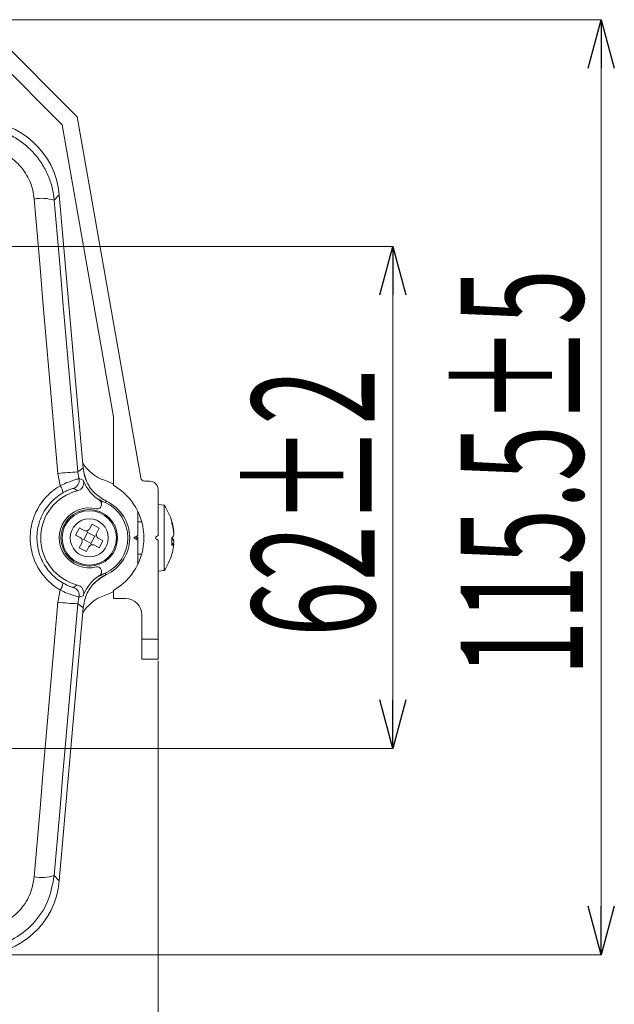
# Model space of a CAD drawing. Extents: x 226.51 to 227.51, y 33.14 to 34.12.
# Drawn here: x 226.71 to 226.81, y 33.64 to 33.81 of the extents above; entities that cross this region are included whole.
import ezdxf

# ---------------------------------------------------------------- set-up
doc = ezdxf.new("R2010")
doc.units = 0
doc.header["$MEASUREMENT"] = 0
doc.layers.get('0').update_dxf_attribs({"linetype": 'CONTINUOUS'})
doc.layers.add('001', color=7, linetype='CONTINUOUS')
doc.styles.get("Standard").update_dxf_attribs({"font": 'txt.shx', "width": 0.8, "bigfont": 'extfont.shx'})

msp = doc.modelspace()

# ---------------------------------------------------------------- linework, layer by layer
at = {"color": 7, "linetype": 'Continuous', "lineweight": 0}
for p, q in [((226.6741105530327, 33.81314257359004), (226.8070043608097, 33.81314257359004)), ((226.8070043608097, 33.6617351661826), (226.8070043608097, 33.80484627729374)), ((226.692781009628, 33.77442652420745), (226.7713499440572, 33.77442652420745)), ((226.7713499440572, 33.69699442544187), (226.7713499440572, 33.76613022791115)), ((226.7312340098227, 33.70364874642966), (226.7312340098227, 33.53298624638057)), ((226.692781009628, 33.68869812914557), (226.7713499440572, 33.68869812914557)), ((226.700839867525, 33.65343886988631), (226.8070043608097, 33.65343886988631))]:
    msp.add_line(p, q, dxfattribs=at)
at = {"color": 0, "linetype": 'ByBlock', "lineweight": -2}
for p, q in [((226.8047813765134, 33.80484627729374), (226.8070043608097, 33.81314257359004)), ((226.8070043608097, 33.81314257359004), (226.8092273451059, 33.80484627729374)), ((226.8070043608097, 33.81314257359004), (226.8070043608097, 33.80484627729374)), ((226.769126959761, 33.76613022791115), (226.7713499440572, 33.77442652420745)), ((226.7713499440572, 33.77442652420745), (226.7735729283535, 33.76613022791115)), ((226.7713499440572, 33.77442652420745), (226.7713499440572, 33.76613022791115)), ((226.7713499440572, 33.68869812914557), (226.769126959761, 33.69699442544187)), ((226.7735729283535, 33.69699442544187), (226.7713499440572, 33.68869812914557)), ((226.7713499440572, 33.68869812914557), (226.7713499440572, 33.69699442544187)), ((226.8070043608097, 33.65343886988631), (226.8047813765134, 33.6617351661826)), ((226.8092273451059, 33.6617351661826), (226.8070043608097, 33.65343886988631)), ((226.8070043608097, 33.65343886988631), (226.8070043608097, 33.6617351661826))]:
    msp.add_line(p, q, dxfattribs=at)
at = {"color": 7, "linetype": 'Continuous', "lineweight": 15}
for p, q in [((226.7035796903598, 33.8103771400903), (226.7174068479693, 33.79654998248123)), ((226.7148348413197, 33.7952110781946), (226.7024342068247, 33.80761170753842)), ((226.7174068479693, 33.79654998248123), (226.7282775732536, 33.73489906370759)), ((226.7236290724991, 33.74533651620626), (226.7148348413197, 33.7952110781946)), ((226.714354982721, 33.78323850365433), (226.7134980489507, 33.78230332075922)), ((226.7143551527047, 33.78323657717344), (226.714354982721, 33.78323850365433)), ((226.7184372628976, 33.7365778515233), (226.7143551527047, 33.78323657717344)), ((226.710572275489, 33.77668675815732), (226.7100742234924, 33.78252055982114)), ((226.7134980489507, 33.78230332075922), (226.7139911199123, 33.77652785953284)), ((226.7110726402929, 33.77084352497806), (226.710572275489, 33.77668675815732)), ((226.7139911199123, 33.77652785953284), (226.7144864779259, 33.77074305950962)), ((226.7115752148838, 33.76499208365065), (226.7110726402929, 33.77084352497806)), ((226.7144864779259, 33.77074305950962), (226.7149840302738, 33.76495013117889)), ((226.7120798910905, 33.7591336678439), (226.7115752148838, 33.76499208365065)), ((226.7149840302738, 33.76495013117889), (226.7154836636332, 33.75915029790754)), ((226.7125865710435, 33.75326950865142), (226.7120798910905, 33.7591336678439)), ((226.7154836636332, 33.75915029790754), (226.7159852698327, 33.75334478048727)), ((226.7130951362693, 33.74740083974202), (226.7125865710435, 33.75326950865142)), ((226.7159852698327, 33.75334478048727), (226.7164887561538, 33.74753479970937)), ((226.7136054888985, 33.74152889993569), (226.7130951362693, 33.74740083974202)), ((226.7164887561538, 33.74753479970937), (226.7169940041238, 33.74172157765272)), ((226.7236290724991, 33.73362975032726), (226.7236290724991, 33.74533651620626)), ((226.7141175156087, 33.73565492161361), (226.7136054888985, 33.74152889993569)), ((226.7169940041238, 33.74172157765272), (226.7175009107213, 33.73590633897219)), ((226.7145048619116, 33.73356079106445), (226.7141175156087, 33.73565492161361)), ((226.7175009107213, 33.73590633897219), (226.7176970615127, 33.73476971776484)), ((226.7184372619489, 33.73657785143619), (226.7184373149353, 33.73657724580075)), ((226.7229464028419, 33.73414955121219), (226.7220935486782, 33.73447871482759)), ((226.7236290724991, 33.73382064707962), (226.7229464028419, 33.73414955121219)), ((226.7289584246011, 33.7343277590743), (226.7298512918777, 33.7343277590743)), ((226.7312340107295, 33.72504790216733), (226.7312340107295, 33.73294504279814)), ((226.7212338076026, 33.73106781005604), (226.7212358834633, 33.73109726164905)), ((226.7212358834633, 33.73109726164905), (226.7212421007426, 33.7311861727387)), ((226.7215549993728, 33.73060745707743), (226.7215549993728, 33.73048375600768)), ((226.7224027282726, 33.73091457819601), (226.7224024552688, 33.73091470632774)), ((226.7215549993728, 33.73048375600768), (226.7215549993728, 33.73028914343879)), ((226.7277772239027, 33.72504790216733), (226.7277772239027, 33.72916908597616)), ((226.7322710447172, 33.73023580335251), (226.7312340107295, 33.73032653210801)), ((226.7322710447172, 33.7190616895064), (226.7322710447172, 33.73023580335251)), ((226.7284387383262, 33.72741417865965), (226.7277772239027, 33.72741417865965)), ((226.7171408493642, 33.72513546401207), (226.7178019568574, 33.72634989481763)), ((226.7185970474972, 33.72591706815826), (226.7178019568574, 33.72634989481763)), ((226.7185431523887, 33.72437208418979), (226.7192042598818, 33.72558651497544)), ((226.7192042598818, 33.72558651497544), (226.7191232292067, 33.72586118105426)), ((226.7192042598818, 33.72558651497544), (226.7204186898018, 33.72492540866955)), ((226.7199676408511, 33.72698881880466), (226.719534816204, 33.72619373041805)), ((226.7199676408511, 33.72698881880466), (226.721182070771, 33.72632771259957)), ((226.721182070771, 33.72632771259957), (226.7207492461239, 33.72553262405201)), ((226.7338226345652, 33.72615799876727), (226.7338779255998, 33.72615799876727)), ((226.7338776577468, 33.72615985925111), (226.7338779255998, 33.72615985925111)), ((226.7179359400042, 33.72470263735808), (226.7171408493642, 33.72513546401207)), ((226.7185431523887, 33.72437208418979), (226.7182684897707, 33.72429105172436)), ((226.7185431523887, 33.72437208418979), (226.7197575874599, 33.72371097788389)), ((226.7197575874599, 33.72371097788389), (226.7204186898018, 33.72492540866955)), ((226.7204186898018, 33.72492540866955), (226.7206933575714, 33.72500644113497)), ((226.7218209979774, 33.72416202884727), (226.7210259073376, 33.72459485550125)), ((226.7211598904843, 33.72294759804169), (226.7218209979774, 33.72416202884727)), ((226.7270858644766, 33.72464874642967), (226.7277772239027, 33.72504790216733)), ((226.7277772239027, 33.72424959069201), (226.7270858644766, 33.72464874642967)), ((226.7272756589113, 33.72453916983548), (226.7272643884824, 33.72484846363749)), ((226.7275969588528, 33.72484846363749), (226.7276100630445, 33.72444902922184)), ((226.7277772239027, 33.72012840688317), (226.7277772239027, 33.72424959069201)), ((226.7312340107295, 33.72504790216733), (226.7309574628383, 33.72488823988454)), ((226.7309574628383, 33.72440925297479), (226.7312340107295, 33.72424959069201)), ((226.7312340107295, 33.70736479555464), (226.7312340107295, 33.72424959069201)), ((226.7336165320055, 33.72431402725959), (226.7338779255998, 33.72431402725959)), ((226.7338729085075, 33.72432252943843), (226.7338779255998, 33.72432252943843)), ((226.7182126012178, 33.72376486880732), (226.7177797765707, 33.72296978025977)), ((226.7177797765707, 33.72296978025977), (226.718994206491, 33.72230867405467)), ((226.7194270311381, 33.72310376244128), (226.718994206491, 33.72230867405467)), ((226.7197575874599, 33.72371097788389), (226.719838618135, 33.72343631180507)), ((226.7211598904843, 33.72294759804169), (226.7203647998444, 33.72338042470107)), ((226.7338779255998, 33.72364217604952), (226.7336156666345, 33.72364217604952)), ((226.7338986017887, 33.72366288926149), (226.7336163465687, 33.72366288926149)), ((226.7277772239027, 33.72188331419968), (226.7284387383262, 33.72188331419968)), ((226.7215549993728, 33.71900834942054), (226.7215549993728, 33.71881373685165)), ((226.7215549993728, 33.71881373685165), (226.7215549993728, 33.7186900357819)), ((226.7312340107295, 33.71897096075132), (226.7322710447172, 33.7190616895064)), ((226.721240030033, 33.71814103699144), (226.7212338076026, 33.7182296828033)), ((226.7212421007426, 33.71811132012063), (226.721240030033, 33.71814103699144)), ((226.722189728499, 33.71863044171517), (226.7223428373785, 33.71845141677324)), ((226.7223428373785, 33.71845141677324), (226.7224024552688, 33.71838278653159)), ((226.7224024552688, 33.71838278653159), (226.7224027282726, 33.71838291466333)), ((226.7141175156087, 33.71364257124572), (226.7145048619116, 33.71573670179488)), ((226.7229464028419, 33.71514794164715), (226.7236290724991, 33.71547684577971)), ((226.7236290724991, 33.71427837629117), (226.7236290724991, 33.71566774253206)), ((226.7176970615127, 33.71452777509449), (226.7175009107213, 33.71339115388714)), ((226.7220935486782, 33.71481877803174), (226.7229464028419, 33.71514794164715)), ((226.7257031456253, 33.71427837629117), (226.7236290724991, 33.71427837629117)), ((226.7136054888985, 33.70776859292365), (226.7141175156087, 33.71364257124572)), ((226.7143551527047, 33.6660609156859), (226.7184372628976, 33.71271964133603)), ((226.7175009107213, 33.71339115388714), (226.7169940041238, 33.70757591520662)), ((226.7184373149353, 33.71272024705858), (226.7184372619489, 33.71271964142315)), ((226.7284685730264, 33.70736479555464), (226.7284685730264, 33.71151294438309)), ((226.7130951362693, 33.7018966531173), (226.7136054888985, 33.70776859292365)), ((226.7169940041238, 33.70757591520662), (226.7164887561538, 33.70176269314995)), ((226.7284685730264, 33.70736479555464), (226.7312340107295, 33.70736479555464)), ((226.7284685730264, 33.70390800615268), (226.7284685730264, 33.70736479555464)), ((226.7312340107295, 33.70736479555464), (226.7312340107295, 33.70390800615268)), ((226.7312340107295, 33.70390800615268), (226.7284685730264, 33.70390800615268)), ((226.7125865710435, 33.69602798420791), (226.7130951362693, 33.7018966531173)), ((226.7164887561538, 33.70176269314995), (226.7159852698327, 33.69595271237206)), ((226.7120798910905, 33.69016382501544), (226.7125865710435, 33.69602798420791)), ((226.7159852698327, 33.69595271237206), (226.7154836636332, 33.69014719495179)), ((226.7115752148838, 33.68430540920868), (226.7120798910905, 33.69016382501544)), ((226.7154836636332, 33.69014719495179), (226.7149840302738, 33.68434736168044)), ((226.7110726402929, 33.67845396788127), (226.7115752148838, 33.68430540920868)), ((226.7149840302738, 33.68434736168044), (226.7144864779259, 33.67855443334971)), ((226.710572275489, 33.67261073470201), (226.7110726402929, 33.67845396788127)), ((226.7144864779259, 33.67855443334971), (226.7139911199123, 33.67276963332649)), ((226.7100742234924, 33.66677693303819), (226.710572275489, 33.67261073470201)), ((226.7139911199123, 33.67276963332649), (226.7134980489507, 33.66699417210011)), ((226.7134980489507, 33.66699417210011), (226.714354982721, 33.666058989205)), ((226.714354982721, 33.666058989205), (226.7143551527047, 33.6660609156859))]:
    msp.add_line(p, q, dxfattribs=at)
for radius in [0.0048395061728402, 0.0046354076034277, 0.003257953206066]:
    msp.add_circle((226.7194809234031, 33.72464874642967), radius, dxfattribs=at)
for centre, radius, start, end in [((226.7005806082658, 33.78203146247892), 0.0138271606284886, 5.007996294999872, 89.99200370499936), ((226.7113583779496, 33.77567019850588), 0.006969684556844, 72.12166216010012, 100.6173259231007), ((226.7242962030348, 33.74103202725687), 0.0069135802469149, 210.7918686017001, 251.4218215217995), ((226.7214091724571, 33.66042038072305), 0.0755870650482377, 92.96382455190025, 95.53576014189973), ((226.7253245339356, 33.73718040965787), 0.0069135802469148, 184.9999999999997, 207.2067612751), ((226.716358417811, 33.73442223288703), 0.0013830085687101, 287.7364918924993, 14.55166321069972), ((226.7289584241701, 33.73501911680004), 0.0006913580246916, 190.0000000000002, 270), ((226.7298512937734, 33.73294504272596), 0.001382716049383, 0, 90), ((226.7194809234031, 33.72464874642967), 0.0082962962962978, 103.9337186892002, 256.0662813107997), ((226.7128203756007, 33.73224584920146), 0.0021369525581928, 2.513558026999878, 37.97627148399961), ((226.718443886366, 33.72464874642967), 0.0103703703703722, 299.9999999999999, 60.00000000000007), ((226.7381687775304, 33.71715682070457), 0.0209250169530234, 138.8916514189994, 139.7855964798001), ((226.7194809234031, 33.72464874642967), 0.0065998200674643, 294.2322490673996, 65.76775093260032), ((226.7194809234031, 33.72464874642967), 0.0069135802469148, 294.9999999999996, 65.00000000000031), ((226.7194809234031, 33.72464874642967), 0.0051160493827171, 76.22585300199992, 283.774146998), ((226.7208636394523, 33.73028914332389), 0.0006913580246914, 256.2258530019998, 0), ((226.7241051324423, 33.72464874642967), 0.0098943094793886, 16.31703125000008, 34.37963754660003), ((226.7246760195309, 33.72481531640371), 0.009299616699988, 8.312985235200117, 16.34200078090018), ((226.7246512775586, 33.72481178874303), 0.0093243399498584, 8.301140943399941, 16.31976391669998), ((226.7329587861247, 33.72726394477332), 0.0006627749924426, 345.3198126040997, 14.68018739590028), ((226.7189275989436, 33.7265242835233), 0.0006913580246916, 241.4372119320997, 331.4372119321004), ((226.7213564604963, 33.72520207088911), 0.0006913580246915, 151.4372119321004, 241.4372119320997), ((226.7246512664577, 33.72447586103613), 0.0093243512366529, 8.301143811999967, 16.31975803189976), ((226.7176053863094, 33.72409542197023), 0.0006913580246915, 331.4372119321004, 61.4372119320997), ((226.7310957382179, 33.72464874642967), 0.0002765432098767, 119.9999999999999, 240), ((226.7327896672759, 33.72565106514878), 0.0012767127076446, 309.3935731839993, 328.4726795593997), ((226.7327649238882, 33.72564189407855), 0.001297524301091, 310.0558618457001, 329.0691999699996), ((226.7231992126513, 33.72399377068976), 0.0104223118512739, 356.3106378779999, 3.689362122000017), ((226.7327649238882, 33.72365559878078), 0.001297524301091, 30.93080003000034, 49.94413815429981), ((226.7327896672759, 33.72364642771055), 0.0012767127076446, 31.52732044060029, 50.60642681600064), ((226.7200342478625, 33.72277320933604), 0.0006913580246916, 61.4372119320997, 151.4372119321004), ((226.7327896672228, 33.72430977552804), 0.0012767127157716, 309.3935759537996, 328.4726835010004), ((226.7246512775586, 33.7244857041163), 0.0093243399498584, 343.6802360833, 351.6988590566), ((226.7246760195309, 33.7244821764552), 0.0092996166999881, 343.6579992190997, 351.6870147647999), ((226.7241051324423, 33.72464874642967), 0.0098943094793886, 325.6203624533999, 343.6829687499999), ((226.7208636394523, 33.71900834953544), 0.0006913580246914, 0, 103.774146998), ((226.7253245339356, 33.71211708320145), 0.0069135802469148, 114.9999999999996, 137.2056061633), ((226.7128203756007, 33.71705164365787), 0.0021369525581928, 322.0237285160003, 357.4864419730001), ((226.716358417811, 33.7148752599723), 0.0013830085687101, 345.4483367893002, 72.26350810750068), ((226.7242962030348, 33.70826546560246), 0.0069135802469148, 108.5781784782003, 149.2081313982998), ((226.7257031456253, 33.71151294396039), 0.0027654320987659, 0, 90), ((226.7214091724571, 33.78887711213629), 0.0755870650482375, 264.4642398582, 267.0361754480997), ((226.7113583779496, 33.67362729435345), 0.0069696845568439, 259.3826740768992, 287.8783378398998), ((226.7005806082658, 33.66726603038041), 0.0138271606284886, 270.0079962950006, 354.9920037050001)]:
    msp.add_arc(centre, radius, start, end, dxfattribs=at)
for points, knots in [([(226.6997222315447, 33.79491976233276), (226.7000992692477, 33.79491153351533), (226.7008558969382, 33.79489502017705), (226.7019938515432, 33.79475125641072), (226.7031303683643, 33.79451708175931), (226.7042426971902, 33.79418585522886), (226.7053179525801, 33.79376535541587), (226.7063544429481, 33.79325728739738), (226.7073570942478, 33.79265642513651), (226.708298865202, 33.79197643720215), (226.7091702008765, 33.79122884176782), (226.7099716070761, 33.79041827641315), (226.710711623326, 33.7895335461615), (226.7113710187048, 33.78859465672298), (226.7119443103798, 33.78761490658386), (226.7124339146295, 33.7865982952136), (226.7128406277439, 33.78553304641028), (226.7132641564401, 33.78410866684284), (226.7134057920788, 33.78301542386181), (226.7134980489507, 33.78230332075914)], [0, 0, 0, 0, 0.0553025078123564, 0.1109793753763825, 0.1678413416808029, 0.2251151603829848, 0.2806309005371339, 0.3365344874427872, 0.3936649825155998, 0.4512216721048646, 0.5059884816935875, 0.5611315724324931, 0.6174620793605641, 0.6742022587893008, 0.7284713567730892, 0.7831051399707665, 0.8388827470801192, 0.8950534348812084, 1, 1, 1, 1]), ([(226.7100742234925, 33.78252055982112), (226.7100074812359, 33.78302358547394), (226.7098012491538, 33.78457792350407), (226.7087090746728, 33.78706220372947), (226.7065069458829, 33.78948813495886), (226.703590997967, 33.79113468899547), (226.7014185719112, 33.79133836031898), (226.7003327251281, 33.7914401616442)], [0, 0, 0, 0, 0.1055742818657657, 0.3262221725433851, 0.5486106839183651, 0.7743814407670021, 1, 1, 1, 1]), ([(226.7175009107213, 33.73590633897233), (226.7176226479424, 33.73599520334914), (226.7179344355669, 33.73622279859654), (226.7182468698396, 33.73644301387436), (226.7184373144079, 33.73657724627841)], [0, 0, 0, 0, 0.3904491759831035, 1, 1, 1, 1]), ([(226.7184373144079, 33.73657724627841), (226.7186061668913, 33.73573350178296), (226.7189281589865, 33.73412452895387), (226.7203951166663, 33.73210944945197), (226.7217333425942, 33.73131295392087), (226.7224024552687, 33.73091470632755)], [0, 0, 0, 0, 0.3553804723551068, 0.677690375563553, 1, 1, 1, 1]), ([(226.7145048619117, 33.73356079106445), (226.7145604189169, 33.73358738955364), (226.7150114904492, 33.73380334470186), (226.7158565824849, 33.7341601888732), (226.7168433516053, 33.7345092196587), (226.717541300654, 33.7347233663015), (226.7176451507125, 33.73475427009997), (226.7176970615128, 33.73476971776496)], [0, 0, 0, 0, 0.0331749950140827, 0.2693502969167055, 0.5111374594561625, 0.7556357105615197, 1, 1, 1, 1]), ([(226.7184478585432, 33.73451982961491), (226.7184871621628, 33.73436867628177), (226.7185657697839, 33.73406636814786), (226.7184850580339, 33.73359512760915), (226.7182636580477, 33.73318112349942), (226.7179188896893, 33.73285468824497), (226.7176274484215, 33.73275183672891), (226.717483180915, 33.73270092378894)], [0, 0, 0, 0, 0.2008242372808608, 0.4016504244668874, 0.6024333013905144, 0.80319891986415, 1, 1, 1, 1]), ([(226.7176970615128, 33.73476971776496), (226.7178172397933, 33.73472935850577), (226.7180583705878, 33.73464837997797), (226.718317751614, 33.73456277136124), (226.7184478585432, 33.73451982961491)], [0, 0, 0, 0, 0.4983945779307712, 1, 1, 1, 1]), ([(226.7212338076026, 33.7310678100559), (226.7207108639606, 33.73146128667682), (226.719980818797, 33.73201059195749), (226.7190471422794, 33.7331982521224), (226.7186940487868, 33.73397691569088), (226.7184478585432, 33.73451982961491)], [0, 0, 0, 0, 0.4332645563694879, 0.6048504437060224, 1, 1, 1, 1]), ([(226.7145048619117, 33.71573670179486), (226.7142756968435, 33.71587803099778), (226.7135700480048, 33.71631321419868), (226.7124822671767, 33.71721909437819), (226.7113604088029, 33.71850322697556), (226.7104597209806, 33.71996994668814), (226.7098177435297, 33.72154929082489), (226.7094407250323, 33.72323222989992), (226.7093472206114, 33.72494831631068), (226.7095430073316, 33.72667942919433), (226.7100250047883, 33.72835023346529), (226.7107894119974, 33.72993635232159), (226.7118053698994, 33.73135449735406), (226.7130430384261, 33.73260716826507), (226.7140129958335, 33.73323992147173), (226.7145048619117, 33.73356079106445)], [0, 0, 0, 0, 0.0378928598542428, 0.1166803159058263, 0.1976626303320694, 0.2756392105710888, 0.3558226355098041, 0.4338948498196883, 0.5142355726981356, 0.5932936968711273, 0.6747100154363829, 0.7548605160868335, 0.8374118250338208, 0.9175514229993988, 1, 1, 1, 1]), ([(226.7149552721365, 33.7323395669507), (226.7145425282578, 33.73207132348889), (226.713705258121, 33.73152717916224), (226.7126442552469, 33.73045942116364), (226.7117557738088, 33.72922661722503), (226.7110982031322, 33.72787212849509), (226.7106741528461, 33.72641688381417), (226.7105028195487, 33.72493627675106), (226.7105807982904, 33.72344022807343), (226.7109002213683, 33.72199932983956), (226.711456741081, 33.72062214733347), (226.7122250750094, 33.71936553434263), (226.7131998712652, 33.71824550713255), (226.7141373884046, 33.71746183521703), (226.7147574732254, 33.71707979251215), (226.7149552721365, 33.71695792590861)], [0, 0, 0, 0, 0.0802909785841332, 0.1628739809116729, 0.2430128813364012, 0.3255517533606284, 0.4044821497967509, 0.4857892627569778, 0.5637197321007199, 0.6439488978394451, 0.7218717144885104, 0.8020314936420327, 0.8809148729426539, 0.9620134090194586, 1, 1, 1, 1]), ([(226.7167797371994, 33.73310496196801), (226.7167491235421, 33.73310101273849), (226.7166887336737, 33.73309322231186), (226.7162944826007, 33.73297192674062), (226.7157318433118, 33.73274984898857), (226.7152429203417, 33.7325059192141), (226.7149865710492, 33.73235766768929), (226.7149552721365, 33.7323395669507)], [0, 0, 0, 0, 0.2576735913795774, 0.5082984397670548, 0.745589185374603, 0.9689377653493879, 1, 1, 1, 1]), ([(226.717483180915, 33.73270092378894), (226.7173614968581, 33.73276974176821), (226.7171188858874, 33.73290694952713), (226.7168925513129, 33.7330390952884), (226.7167797371994, 33.73310496196801)], [0, 0, 0, 0, 0.5015604058599149, 1, 1, 1, 1]), ([(226.7215549993727, 33.73048375600748), (226.7215471925656, 33.73056128514038), (226.7215315789109, 33.73071634380793), (226.7214155045562, 33.73092571087803), (226.7212939780258, 33.73102075275801), (226.7212338076026, 33.7310678100559)], [0, 0, 0, 0, 0.3354932798143218, 0.6709882981492223, 1, 1, 1, 1]), ([(226.7221897284991, 33.7306670511441), (226.7220821378753, 33.73071749450721), (226.7218666689333, 33.73081851611773), (226.721550074188, 33.73099159549652), (226.7213457231703, 33.73112070421703), (226.7212421007427, 33.73118617273874)], [0, 0, 0, 0, 0.3295811804206115, 0.6600436525967844, 1, 1, 1, 1]), ([(226.7212421007427, 33.73118617273874), (226.7212731578349, 33.73116364576857), (226.7213361730177, 33.73111793829736), (226.7214140703082, 33.73103092422461), (226.7214778507308, 33.73093223181241), (226.7215222487879, 33.73082703620177), (226.7215499025867, 33.73071746099537), (226.7215532862421, 33.73064443157044), (226.7215549993727, 33.73060745707732)], [0, 0, 0, 0, 0.1676803003084728, 0.3402251808958679, 0.5079049306342414, 0.6804476676394299, 0.838211987448281, 1, 1, 1, 1]), ([(226.7338779255997, 33.72615799876742), (226.7338877461122, 33.7260852022538), (226.733907392122, 33.72593957227643), (226.7339197012776, 33.72576948609659), (226.7339182843992, 33.72565553877664), (226.733905108123, 33.72564201078519), (226.7338986017887, 33.7256353307769)], [0, 0, 0, 0, 0.2527882403098983, 0.505704791205499, 0.7559211873515193, 1, 1, 1, 1]), ([(226.7338779255997, 33.72498346559975), (226.7338877301777, 33.72500933447894), (226.7339073441895, 33.72506108504906), (226.7339198917976, 33.72522473656445), (226.733917570934, 33.7254296020492), (226.7339022773005, 33.72563915884237), (226.7338851460571, 33.72576783772132), (226.7338779255997, 33.72582207315228)], [0, 0, 0, 0, 0.2130737257603858, 0.426252977641318, 0.6371630075908808, 0.847071867453854, 1, 1, 1, 1]), ([(226.7277772239026, 33.7244440725735), (226.7277772239026, 33.72447073336026), (226.7277772239026, 33.72459271072623), (226.7277772239026, 33.7247303439003), (226.7277772239026, 33.7248393460404), (226.7277772239026, 33.72485342028581)], [0, 0, 0, 0, 0.19587786258391, 0.8961725679609905, 1, 1, 1, 1]), ([(226.7338779255997, 33.72431402725956), (226.7338877484808, 33.72428815531058), (226.7339073987096, 33.724236399649), (226.7339196725881, 33.72407280021046), (226.7339184160996, 33.72387316400099), (226.7339056926887, 33.72372674849081), (226.7338996113883, 33.72365676751712)], [0, 0, 0, 0, 0.2566410180964844, 0.513398727202754, 0.7674233362563152, 1, 1, 1, 1]), ([(226.7338779255997, 33.72313949409189), (226.7338877301292, 33.72321219303439), (226.7339073436944, 33.72335762433267), (226.7339198920231, 33.7235291671482), (226.7339175703203, 33.72363843199659), (226.7339022785494, 33.72367455695664), (226.7338851461429, 33.7236517768471), (226.7338779255997, 33.72364217604943)], [0, 0, 0, 0, 0.2130786854573449, 0.4262553043649512, 0.6371624064654685, 0.8470801766282173, 1, 1, 1, 1]), ([(226.7212338076026, 33.71822968280341), (226.7212950826092, 33.71827778207664), (226.7214176327069, 33.71837398068957), (226.7215322876787, 33.71858412357233), (226.7215474759388, 33.71873767558106), (226.7215549993727, 33.71881373685182)], [0, 0, 0, 0, 0.3353953669680631, 0.6707911973483799, 1, 1, 1, 1]), ([(226.7224024552687, 33.71838278653176), (226.7216673262741, 33.71793557145722), (226.7202654772946, 33.71708275786883), (226.7188735566241, 33.7150151346933), (226.7185827284397, 33.71348520907341), (226.7184373144079, 33.7127202465809)], [0, 0, 0, 0, 0.3553805572617001, 0.6776904123765765, 1, 1, 1, 1]), ([(226.7184478585432, 33.71477766324439), (226.7186953554373, 33.71531959347528), (226.7192656173669, 33.71656826441383), (226.7203671381403, 33.71765665179658), (226.7211229219469, 33.71815636659496), (226.7212338076026, 33.71822968280341)], [0, 0, 0, 0, 0.3955146642248842, 0.9113122664723645, 1, 1, 1, 1]), ([(226.7215549993727, 33.71869003578199), (226.721553151944, 33.71865170199445), (226.7215494035248, 33.71857392302441), (226.721519240259, 33.71846106063837), (226.7214715574916, 33.7183536226566), (226.7214078370233, 33.71825887439161), (226.7213313061335, 33.71817576931503), (226.7212720844822, 33.71813298280078), (226.7212421007427, 33.71811132012057)], [0, 0, 0, 0, 0.1677311296363185, 0.340325215528586, 0.5080593902010363, 0.6806528837886999, 0.8383155398980214, 1, 1, 1, 1]), ([(226.7212421007427, 33.71811132012057), (226.7213457231386, 33.71817678869618), (226.7215498050616, 33.71830572754853), (226.7218663847688, 33.71847883183093), (226.7220818510631, 33.71857985998424), (226.7221897284991, 33.7186304417152)], [0, 0, 0, 0, 0.3399563276996078, 0.6695361603339519, 1, 1, 1, 1]), ([(226.7176970615128, 33.71452777509435), (226.7176939105938, 33.71452881045553), (226.7176740104029, 33.71453534946379), (226.7174312823185, 33.71460599803357), (226.7167140768552, 33.71483270768608), (226.7156974255086, 33.71519363891296), (226.7149012989128, 33.71555617455012), (226.7145048619117, 33.71573670179486)], [0, 0, 0, 0, 0.0454033049549991, 0.2867526713579718, 0.5246169078612452, 0.7632795482031031, 1, 1, 1, 1]), ([(226.7149552721365, 33.71695792590861), (226.715180443924, 33.71683512957191), (226.7156405365274, 33.7165842203133), (226.7162204411535, 33.7163533458766), (226.716626751037, 33.71622125076242), (226.7167645887679, 33.71618978126001), (226.7167776551979, 33.71619215298177), (226.7167797371994, 33.71619253089129)], [0, 0, 0, 0, 0.2231387604945495, 0.4559385277026611, 0.698236176697149, 0.9519170319343238, 1, 1, 1, 1]), ([(226.7167797371994, 33.71619253089129), (226.7168925513129, 33.71625839757091), (226.7171188858874, 33.71639054333218), (226.7173614968581, 33.7165277510911), (226.717483180915, 33.71659656907036)], [0, 0, 0, 0, 0.4984395941400854, 1, 1, 1, 1]), ([(226.717483180915, 33.71659656907036), (226.7176303735567, 33.71654430825258), (226.7179247610441, 33.71643978583454), (226.7182696292761, 33.71610858913378), (226.7184881619855, 33.71569303215693), (226.7185649750103, 33.71522452861384), (226.7184866333389, 33.71492561095699), (226.7184478585432, 33.71477766324439)], [0, 0, 0, 0, 0.2008440351318974, 0.401691077464345, 0.6024893632824337, 0.8032542136983613, 1, 1, 1, 1]), ([(226.7184478585432, 33.71477766324439), (226.718317751614, 33.71473472149807), (226.7180583705878, 33.71464911288134), (226.7178172397933, 33.71456813435354), (226.7176970615128, 33.71452777509435)], [0, 0, 0, 0, 0.5016054220692286, 1, 1, 1, 1]), ([(226.7184373144079, 33.7127202465809), (226.7182851867979, 33.71282732812661), (226.717972728915, 33.71304726501421), (226.717660912064, 33.71327453549006), (226.7175009107213, 33.71339115388698)], [0, 0, 0, 0, 0.486873970395201, 1, 1, 1, 1]), ([(226.7134980489507, 33.66699417210017), (226.7132206790742, 33.66548543304658), (226.7126650174747, 33.66246294060273), (226.7100114327619, 33.65858523736034), (226.7063586722681, 33.6557828785456), (226.7027163288486, 33.65451857084453), (226.7004691030606, 33.65441286285897), (226.6997222315447, 33.65437773052654)], [0, 0, 0, 0, 0.2234218684789421, 0.4475862858187009, 0.6692171890467122, 0.8900634458814685, 1, 1, 1, 1]), ([(226.7003327251281, 33.6578573312151), (226.7008609914524, 33.65788166400245), (226.702447276234, 33.6579547308032), (226.7050244744392, 33.65884525414285), (226.7076119139946, 33.66082811054622), (226.7094890782367, 33.66357580344058), (226.7098792105179, 33.66571008374112), (226.7100742234925, 33.66677693303818)], [0, 0, 0, 0, 0.1103525902520839, 0.3313681498847712, 0.5525893178371052, 0.7763556306818917, 1, 1, 1, 1])]:
    msp.add_open_spline(points, degree=3, knots=knots, dxfattribs=at)

# ---------------------------------------------------------------- texts
at = {"layer": '001', "linetype": 'Continuous', "width": 0.6}
for s, p in [('115.5±5', (226.8038932496985, 33.70102830113709)), ('62±2', (226.7682388329462, 33.7077678943786))]:
    msp.add_text(s, height=0.0209519829686179, rotation=90, dxfattribs=at).set_placement(p)

doc.saveas('drawing.dxf')
